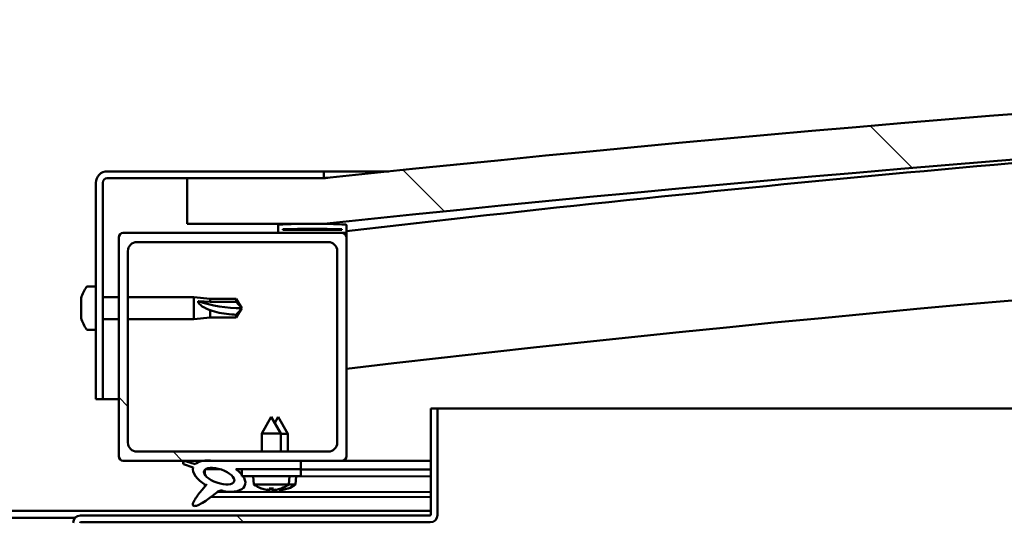
# Model space of a CAD drawing. Units: millimetres. Extents: x -6349 to 24374, y 3097 to 8837.
# Drawn here: x 6441 to 6657, y 7429 to 7539 of the extents above; entities that cross this region are included whole.
import ezdxf

# ---------------------------------------------------------------- set-up
doc = ezdxf.new("R2010")
doc.units = ezdxf.units.MM
doc.header["$LTSCALE"] = 25
doc.layers.add('Hatch (ISO)', color=7, linetype='Continuous', lineweight=18)
doc.layers.add('Visible (ISO)', color=7, linetype='Continuous', lineweight=50)
pattern_1 = [(135.0002, (0, 0), (-56.1264, -56.1268), [])]

msp = doc.modelspace()

# ---------------------------------------------------------------- hatches: boundary and pattern name
at = {"layer": 'Hatch (ISO)'}
h = msp.add_hatch(dxfattribs=at)
h.set_pattern_fill('ANSI31', color=256, scale=635, angle=90.0002, style=0)
h.set_pattern_definition(pattern_1)
edge = h.paths.add_edge_path()
edge.add_line((6477.9, 7494.67), (6507.9, 7494.67))
edge.add_ellipse((7132.9, 1592.61), major_axis=(-625, 5902.06), ratio=1, start_angle=347.910358, end_angle=360, ccw=False)
edge.add_line((7757.9, 7494.67), (7787.9, 7494.67))
edge.add_line((7787.9, 7494.67), (7787.9, 7504.67))
edge.add_line((7787.9, 7504.67), (7757.9, 7504.67))
edge.add_ellipse((7132.9, 1602.61), major_axis=(625, 5902.06), ratio=1, start_angle=0, end_angle=12.089642)
edge.add_line((6507.9, 7504.67), (6477.9, 7504.67))
edge.add_line((6477.9, 7504.67), (6477.9, 7494.67))
h = msp.add_hatch(dxfattribs=at)
h.set_pattern_fill('ANSI31', color=256, scale=635, angle=105.0002, style=0)
h.set_pattern_definition([(150.0002, (0, 0), (-39.6872, -68.74094), [])])
edge = h.paths.add_edge_path()
edge.add_line((6507.9, 7506.17), (6460.4, 7506.17))
edge.add_ellipse((6460.4, 7503.67), major_axis=(0, 2.5), ratio=1, start_angle=0, end_angle=90)
edge.add_line((6457.9, 7503.67), (6457.9, 7456.17))
edge.add_line((6457.9, 7456.17), (6459.4, 7456.17))
edge.add_line((6459.4, 7456.17), (6459.4, 7503.67))
edge.add_ellipse((6460.4, 7503.67), major_axis=(-1, 0), ratio=1, start_angle=270, end_angle=360, ccw=False)
edge.add_line((6460.4, 7504.67), (6477.9, 7504.67))
edge.add_line((6477.9, 7504.67), (6507.9, 7504.67))
edge.add_line((6507.9, 7504.67), (6507.9, 7506.17))
h = msp.add_hatch(dxfattribs=at)
h.set_pattern_fill('ANSI31', color=256, scale=635, angle=15, style=0)
h.set_pattern_definition([(60, (0, 0), (-68.74075, 39.6875), [])])
edge = h.paths.add_edge_path()
edge.add_ellipse((6498, 7492.77), major_axis=(-0.1, 0), ratio=1, start_angle=0, end_angle=90)
edge.add_line((6498, 7492.67), (6511.9, 7492.67))
edge.add_line((6511.9, 7492.67), (6512.8, 7492.67))
edge.add_ellipse((6512.8, 7492.77), major_axis=(0, -0.1), ratio=1, start_angle=0, end_angle=90)
edge.add_line((6512.9, 7492.77), (6512.9, 7494.38))
edge.add_ellipse((6512.8, 7494.38), major_axis=(0.1, 0), ratio=1, start_angle=0, end_angle=86.9836)
edge.add_ellipse((6505.4, 7353.95), major_axis=(7.41, 140.53), ratio=1, start_angle=0, end_angle=6.0328)
edge.add_ellipse((6498, 7494.38), major_axis=(-0.0053, 0.0999), ratio=1, start_angle=0, end_angle=86.9836)
edge.add_line((6497.9, 7494.38), (6497.9, 7492.77))
edge = h.paths.add_edge_path(flags=0)
edge.add_ellipse((6505.4, 7282.26), major_axis=(-6.5, 211.2), ratio=1, start_angle=356.4744, end_angle=360)
edge.add_line((6498.9, 7493.46), (6498.9, 7493.36))
edge.add_line((6498.9, 7493.36), (6511.9, 7493.36))
edge.add_line((6511.9, 7493.36), (6511.9, 7493.46))
edge = h.paths.add_edge_path()
edge.add_ellipse((7760.4, 7353.95), major_axis=(7.41, 140.53), ratio=1, start_angle=0, end_angle=6.0328)
edge.add_ellipse((7753, 7494.38), major_axis=(-0.0053, 0.0999), ratio=1, start_angle=0, end_angle=86.9836)
edge.add_line((7752.9, 7494.38), (7752.9, 7492.77))
edge.add_ellipse((7753, 7492.77), major_axis=(-0.1, 0), ratio=1, start_angle=0, end_angle=90)
edge.add_line((7753, 7492.67), (7753.9, 7492.67))
edge.add_line((7753.9, 7492.67), (7767.8, 7492.67))
edge.add_ellipse((7767.8, 7492.77), major_axis=(0, -0.1), ratio=1, start_angle=0, end_angle=90)
edge.add_line((7767.9, 7492.77), (7767.9, 7494.38))
edge.add_ellipse((7767.8, 7494.38), major_axis=(0.1, 0), ratio=1, start_angle=0, end_angle=86.9836)
edge = h.paths.add_edge_path(flags=0)
edge.add_ellipse((7760.4, 7282.26), major_axis=(-6.5, 211.2), ratio=1, start_angle=356.4744, end_angle=360)
edge.add_line((7753.9, 7493.46), (7753.9, 7493.36))
edge.add_line((7753.9, 7493.36), (7766.9, 7493.36))
edge.add_line((7766.9, 7493.36), (7766.9, 7493.46))
h = msp.add_hatch(dxfattribs=at)
h.set_pattern_fill('ANSI31', color=256, scale=635, angle=90.0002, style=0)
h.set_pattern_definition(pattern_1)
edge = h.paths.add_edge_path()
edge.add_line((6463.9, 7442.67), (6481.52, 7442.67))
edge.add_line((6481.52, 7442.67), (6483.68, 7442.67))
edge.add_line((6483.68, 7442.67), (6502.9, 7442.67))
edge.add_line((6502.9, 7442.67), (6511.9, 7442.67))
edge.add_ellipse((6511.9, 7443.67), major_axis=(0, -1), ratio=1, start_angle=0, end_angle=90)
edge.add_line((6512.9, 7443.67), (6512.9, 7491.67))
edge.add_ellipse((6511.9, 7491.67), major_axis=(1, 0), ratio=1, start_angle=0, end_angle=90)
edge.add_line((6511.9, 7492.67), (6498, 7492.67))
edge.add_line((6498, 7492.67), (6463.9, 7492.67))
edge.add_ellipse((6463.9, 7491.67), major_axis=(0, 1), ratio=1, start_angle=0, end_angle=90)
edge.add_line((6462.9, 7491.67), (6462.9, 7443.67))
edge.add_ellipse((6463.9, 7443.67), major_axis=(-1, 0), ratio=1, start_angle=0, end_angle=90)
edge = h.paths.add_edge_path(flags=0)
edge.add_line((6466.9, 7490.67), (6508.9, 7490.67))
edge.add_ellipse((6508.9, 7488.67), major_axis=(0, 2), ratio=1, start_angle=270, end_angle=360, ccw=False)
edge.add_line((6510.9, 7488.67), (6510.9, 7446.67))
edge.add_ellipse((6508.9, 7446.67), major_axis=(2, 0), ratio=1, start_angle=270, end_angle=360, ccw=False)
edge.add_line((6508.9, 7444.67), (6466.9, 7444.67))
edge.add_ellipse((6466.9, 7446.67), major_axis=(0, -2), ratio=1, start_angle=270, end_angle=360, ccw=False)
edge.add_line((6464.9, 7446.67), (6464.9, 7488.67))
edge.add_ellipse((6466.9, 7488.67), major_axis=(-2, 0), ratio=1, start_angle=270, end_angle=360, ccw=False)
h = msp.add_hatch(dxfattribs=at)
h.set_pattern_fill('ANSI31', color=256, scale=635, angle=90.0002, style=0)
h.set_pattern_definition(pattern_1)
edge = h.paths.add_edge_path()
edge.add_line((6531.4, 7454.17), (6531.4, 7430.77))
edge.add_ellipse((6531.3, 7430.77), major_axis=(0.1, 0), ratio=1, start_angle=270, end_angle=360, ccw=False)
edge.add_line((6531.3, 7430.67), (6454.5, 7430.67))
edge.add_ellipse((6454.5, 7429.07), major_axis=(0, 1.6), ratio=1, start_angle=0, end_angle=90)
edge.add_line((6452.9, 7429.07), (6452.9, 7400.67))
edge.add_line((6452.9, 7400.67), (6454.4, 7400.67))
edge.add_line((6454.4, 7400.67), (6454.4, 7429.07))
edge.add_ellipse((6454.5, 7429.07), major_axis=(-0.1, 0), ratio=1, start_angle=270, end_angle=360, ccw=False)
edge.add_line((6454.5, 7429.17), (6492.9, 7429.17))
edge.add_line((6492.9, 7429.17), (6512.9, 7429.17))
edge.add_line((6512.9, 7429.17), (6531.3, 7429.17))
edge.add_ellipse((6531.3, 7430.77), major_axis=(0, -1.6), ratio=1, start_angle=0, end_angle=90)
edge.add_line((6532.9, 7430.77), (6532.9, 7454.17))
edge.add_line((6532.9, 7454.17), (6531.4, 7454.17))
h = msp.add_hatch(dxfattribs=at)
h.set_pattern_fill('ANSI31', color=256, scale=635, angle=-15, style=0)
h.set_pattern_definition([(30, (0, 0), (-39.6875, 68.74075), [])])
edge = h.paths.add_edge_path()
edge.add_line((6502.9, 7440.82), (6502.9, 7442.67))
edge.add_line((6502.9, 7442.67), (6483.68, 7442.67))
edge.add_ellipse((6484.96, 7439.3), major_axis=(5.67, -1.96), ratio=0.5, start_angle=112.6782, end_angle=136.5276)
edge.add_ellipse((6484.96, 7439.3), major_axis=(5.67, -1.96), ratio=0.5, start_angle=136.5276, end_angle=165.9415)
edge.add_line((6479.7, 7441.89), (6477.55, 7442.6))
edge.add_spline(control_points=[(6477.55, 7442.6), (6477.46, 7442.59), (6477.36, 7442.57), (6477.23, 7442.52), (6477.18, 7442.49), (6477.11, 7442.44), (6477.09, 7442.42), (6477.05, 7442.36), (6477.04, 7442.33), (6477.03, 7442.25), (6477.04, 7442.21), (6477.06, 7442.1), (6477.1, 7442.03), (6477.14, 7441.96)], knot_values=[-0.097603, -0.097603, -0.097603, -0.097603, -0.070257, -0.070257, -0.05486, -0.05486, -0.044631, -0.044631, -0.034738, -0.034738, -0.021884, -0.021884, 0, 0, 0, 0], degree=3, periodic=0)
edge.add_line((6477.14, 7441.96), (6479.28, 7441.22))
edge.add_ellipse((6484.96, 7439.3), major_axis=(5.67, -1.96), ratio=0.5, start_angle=180.6682, end_angle=249.2058)
edge.add_spline(control_points=[(6482.04, 7437.34), (6482.07, 7437.37), (6482.11, 7437.41), (6482.14, 7437.42), (6482.14, 7437.43), (6482.15, 7437.43), (6482.15, 7437.43), (6482.15, 7437.43), (6482.15, 7437.43), (6482.15, 7437.43), (6482.15, 7437.43), (6482.15, 7437.43), (6482.15, 7437.43), (6482.15, 7437.43), (6482.15, 7437.43), (6482.15, 7437.43), (6482.15, 7437.43), (6482.15, 7437.43), (6482.15, 7437.43), (6482.15, 7437.42), (6482.14, 7437.41), (6482.11, 7437.37), (6482.08, 7437.33), (6481.94, 7437.16), (6481.73, 7436.91), (6480.99, 7436.04), (6480.33, 7435.24), (6479.62, 7434.18), (6479.39, 7433.8), (6479.22, 7433.37), (6479.18, 7433.25), (6479.17, 7433.08), (6479.17, 7433.03), (6479.18, 7432.94), (6479.2, 7432.91), (6479.23, 7432.85), (6479.26, 7432.83), (6479.32, 7432.78), (6479.36, 7432.77), (6479.47, 7432.74), (6479.55, 7432.74), (6480.04, 7432.78), (6480.63, 7433.08), (6481.92, 7433.75), (6482.95, 7434.55), (6483.99, 7435.39), (6484.36, 7435.7), (6484.84, 7435.99), (6484.99, 7436.06), (6485.26, 7436.13), (6485.38, 7436.14), (6485.66, 7436.11), (6485.82, 7436.05), (6485.99, 7435.96)], knot_values=[-0.613799, -0.613799, -0.613799, -0.613799, -0.603089, -0.603089, -0.600383, -0.600383, -0.599563, -0.599563, -0.599233, -0.599233, -0.599047, -0.599047, -0.598895, -0.598895, -0.598724, -0.598724, -0.598457, -0.598457, -0.597759, -0.597759, -0.594234, -0.594234, -0.58727, -0.58727, -0.554068, -0.554068, -0.495881, -0.495881, -0.469912, -0.469912, -0.46132, -0.46132, -0.457347, -0.457347, -0.454722, -0.454722, -0.452212, -0.452212, -0.449019, -0.449019, -0.443721, -0.443721, -0.412082, -0.412082, -0.278081, -0.278081, -0.164339, -0.164339, -0.108074, -0.108074, -0.058669, -0.058669, 0, 0, 0, 0], degree=3, periodic=0)
edge.add_ellipse((6484.96, 7439.3), major_axis=(5.67, -1.96), ratio=0.5, start_angle=290.0481, end_angle=394.9746)
edge.add_ellipse((6484.96, 7439.3), major_axis=(5.67, -1.96), ratio=0.5, start_angle=34.9746, end_angle=40.7981)
edge.add_ellipse((6484.96, 7439.3), major_axis=(5.67, -1.96), ratio=0.5, start_angle=40.7981, end_angle=60.8242)
edge.add_line((6488.58, 7440.82), (6489.9, 7440.82))
edge.add_line((6489.9, 7440.82), (6502.9, 7440.82))
edge = h.paths.add_edge_path(flags=0)
edge.add_ellipse((6484.96, 7439.3), major_axis=(-3.31, 1.14), ratio=0.428571, start_angle=0, end_angle=360)
h = msp.add_hatch(dxfattribs=at)
h.set_pattern_fill('ANSI31', color=256, scale=635, style=0)
h.set_pattern_definition([(45, (0, 0), (-56.1266, 56.1266), [])])
h.paths.add_polyline_path([(6502.9, 7439.32), (6502.9, 7440.82), (6489.9, 7440.82), (6489.9, 7439.67), (6489.9, 7439.32), (6490.17, 7439.32)])

# ---------------------------------------------------------------- linework, layer by layer
at = {"layer": 'Visible (ISO)'}
for p, q in [((6507.9, 7506.17), (6460.4, 7506.17)), ((6507.9, 7506.17), (6522.23, 7506.17)), ((6507.9, 7504.67), (6507.9, 7506.17)), ((6460.4, 7504.67), (6507.9, 7504.67)), ((6507.9, 7504.67), (6477.9, 7504.67)), ((6477.9, 7504.67), (6477.9, 7494.67)), ((6457.9, 7503.67), (6457.9, 7456.17)), ((6459.4, 7456.17), (6459.4, 7503.67)), ((6477.9, 7494.67), (6507.9, 7494.67)), ((6497.9, 7494.38), (6497.9, 7492.77)), ((6498.9, 7493.36), (6498.9, 7493.46)), ((6511.9, 7493.46), (6498.9, 7493.46)), ((6511.9, 7493.36), (6498.9, 7493.36)), ((6511.9, 7493.46), (6511.9, 7493.36)), ((6512.9, 7492.77), (6512.9, 7494.38)), ((6462.9, 7491.67), (6462.9, 7443.67)), ((6511.9, 7492.67), (6463.9, 7492.67)), ((6498, 7492.67), (6512.8, 7492.67)), ((6512.9, 7492.67), (6512.8, 7492.67)), ((6512.9, 7492.77), (6512.9, 7491.67)), ((6512.9, 7443.67), (6512.9, 7491.67)), ((6464.9, 7446.67), (6464.9, 7488.67)), ((6466.9, 7490.67), (6508.9, 7490.67)), ((6510.9, 7488.67), (6510.9, 7446.67)), ((6456.01, 7480.92), (6457.9, 7480.92)), ((6454.66, 7477.77), (6454.66, 7478.38)), ((6454.66, 7477.77), (6454.66, 7477.75)), ((6454.66, 7477.66), (6454.66, 7477.75)), ((6459.4, 7478.57), (6462.9, 7478.57)), ((6464.9, 7478.57), (6479.4, 7478.57)), ((6479.4, 7473.77), (6479.4, 7478.57)), ((6482.97, 7478.22), (6479.4, 7478.57)), ((6482.97, 7477.51), (6482.97, 7478.22)), ((6482.97, 7478.22), (6488.71, 7478.22)), ((6488.71, 7477.51), (6488.71, 7478.22)), ((6489.9, 7476.17), (6488.71, 7478.22)), ((6454.66, 7477.45), (6454.66, 7477.66)), ((6454.66, 7477.66), (6454.67, 7477.66)), ((6454.66, 7475.65), (6454.66, 7477.45)), ((6454.66, 7475.25), (6454.66, 7475.65)), ((6480.32, 7477.68), (6482.97, 7477.51)), ((6482.97, 7477.51), (6488.71, 7477.51)), ((6482.97, 7474.12), (6482.97, 7475.75)), ((6488.71, 7477.51), (6489.9, 7476.17)), ((6489.9, 7476.17), (6488.71, 7474.12)), ((6454.66, 7475.25), (6454.66, 7475.25)), ((6454.66, 7474.05), (6454.66, 7475.25)), ((6454.66, 7474.05), (6454.66, 7473.97)), ((6454.66, 7473.96), (6454.66, 7473.97)), ((6459.4, 7473.77), (6462.9, 7473.77)), ((6464.9, 7473.77), (6479.4, 7473.77)), ((6482.97, 7474.12), (6479.4, 7473.77)), ((6482.97, 7474.12), (6488.71, 7474.12)), ((6488.71, 7474.12), (6488.71, 7474.71)), ((6456.01, 7471.42), (6457.9, 7471.42)), ((6457.9, 7456.17), (6459.4, 7456.17)), ((6462.9, 7456.17), (6459.4, 7456.17)), ((6531.4, 7454.17), (6531.4, 7430.77)), ((6532.9, 7454.17), (6531.4, 7454.17)), ((6532.9, 7454.17), (7206.35, 7454.17)), ((6532.9, 7430.77), (6532.9, 7454.17)), ((6496.4, 7452.32), (6494.3, 7448.62)), ((6496.4, 7452.32), (6498.5, 7448.62)), ((6497.91, 7452.3), (6497.16, 7450.98)), ((6497.91, 7452.3), (6500.01, 7448.59)), ((6498.5, 7448.62), (6494.3, 7448.62)), ((6494.3, 7444.67), (6494.3, 7448.62)), ((6498.5, 7444.67), (6498.5, 7448.62)), ((6500.01, 7448.59), (6498.5, 7448.6)), ((6500, 7444.67), (6500.01, 7448.59)), ((6508.9, 7444.67), (6466.9, 7444.67)), ((6463.9, 7442.67), (6511.9, 7442.67)), ((6477.14, 7441.96), (6479.28, 7441.22)), ((6479.7, 7441.89), (6477.55, 7442.6)), ((6502.9, 7442.67), (6483.68, 7442.67)), ((6502.9, 7440.82), (6502.9, 7442.67)), ((6502.9, 7442.64), (6531.4, 7442.59)), ((6531.4, 7442.67), (6511.9, 7442.67)), ((6529.46, 7442.67), (6531.4, 7442.67)), ((6481.83, 7440.71), (6481.83, 7439.62)), ((6481.97, 7440.82), (6485.15, 7440.82)), ((6488.58, 7440.82), (6502.9, 7440.82)), ((6488.6, 7440.81), (6489.9, 7440.81)), ((6502.9, 7440.82), (6489.9, 7440.82)), ((6489.9, 7440.82), (6489.9, 7439.32)), ((6489.9, 7439.32), (6502.9, 7439.32)), ((6492.56, 7437.48), (6492.4, 7439.32)), ((6500.24, 7437.48), (6500.4, 7439.32)), ((6500.4, 7439.29), (6531.4, 7439.24)), ((6501.73, 7437.44), (6501.89, 7439.29)), ((6502.9, 7439.32), (6502.9, 7440.82)), ((6502.9, 7440.79), (6531.4, 7440.74)), ((6502.9, 7440.79), (6531.4, 7440.74)), ((6481.83, 7437.47), (6481.83, 7437.03)), ((6500.24, 7437.48), (6492.56, 7437.48)), ((6501.73, 7437.44), (6500.2, 7437.45)), ((6483.17, 7434.74), (6531.4, 7434.66)), ((6484.62, 7435.85), (6531.4, 7435.78)), ((6494.26, 7436.6), (6494.27, 7436.6)), ((6495.69, 7436.29), (6495.69, 7436.31)), ((6495.93, 7436.6), (6496.87, 7436.6)), ((6496.09, 7436.31), (6496.12, 7436.6)), ((6496.7, 7436.31), (6496.68, 7436.6)), ((6497.11, 7436.29), (6497.11, 7436.31)), ((6497.18, 7436.26), (6497.18, 7436.28)), ((6497.59, 7436.28), (6497.59, 7436.34)), ((6498.19, 7436.28), (6498.18, 7436.48)), ((6498.52, 7436.6), (6498.54, 7436.6)), ((6498.6, 7436.26), (6498.6, 7436.28)), ((6500.01, 7436.57), (6500.03, 7436.57)), ((6334.4, 7431.67), (6531.4, 7431.67)), ((6531.3, 7430.67), (6454.5, 7430.67)), ((6412.46, 7430.17), (6453.34, 7430.17)), ((6454.5, 7429.17), (6531.3, 7429.17))]:
    msp.add_line(p, q, dxfattribs=at)
for centre, radius, start, end in [((7132.9, 1602.61), 5935.06, 83.955179, 96.044821), ((7132.9, 1592.61), 5935.06, 83.955179, 96.044821), ((7132.9, 2141.98), 5386.89, 93.97867, 96.60906), ((6460.4, 7503.67), 2.5, 90, 180), ((6460.4, 7503.67), 1, 90, 180), ((7132.9, 2141.98), 5356.89, 89.46269, 96.64624), ((6498, 7494.38), 0.1, 93.0164, 180), ((6505.4, 7353.95), 140.73, 86.9836, 93.0164), ((6505.4, 7282.26), 211.3, 88.2372, 91.7628), ((6512.8, 7494.38), 0.1, 0, 86.9836), ((6463.9, 7491.67), 1, 90, 180), ((6498, 7492.77), 0.1, 180, 270), ((6511.9, 7491.67), 1, 0, 90), ((6512.8, 7492.77), 0.1, 270, 0), ((6466.9, 7488.67), 2, 90, 180), ((6508.9, 7488.67), 2, 0, 90), ((6462.35, 7476.17), 8, 144.3147, 163.9923), ((6456.01, 7480.72), 0.2, 90, 144.3147), ((6462.35, 7476.17), 8, 196.0077, 215.6853), ((6456.01, 7471.62), 0.2, 215.6853, 270), ((6466.9, 7446.67), 2, 180, 270), ((6508.9, 7446.67), 2, 270, 0), ((6463.9, 7443.67), 1, 180, 270), ((6511.9, 7443.67), 1, 270, 0), ((6496.4, 7442.72), 6.5, 233.8044, 250.1185), ((6496.4, 7442.72), 6.5, 289.8815, 306.1956), ((6497.9, 7442.7), 6.5, 289.7921, 306.1062), ((6494.26, 7436.8), 0.206, 250.1185, 270), ((6498.54, 7436.8), 0.206, 270, 289.8815), ((6500.03, 7436.77), 0.206, 269.9105, 289.7921), ((6454.5, 7429.07), 1.6, 90, 180), ((6531.3, 7430.77), 0.1, 270, 0), ((6531.3, 7430.77), 1.6, 270, 0), ((6454.5, 7429.07), 0.1, 90, 180)]:
    msp.add_arc(centre, radius, start, end, dxfattribs=at)
for centre, major_axis, ratio, start_param, end_param in [((6489.9, 7489.92), (21, 0), 0.654929, 4.239024, 4.712389), ((6484.96, 7439.3), (5.67, -1.96), 0.5, 3.153254, 4.349462), ((6484.96, 7439.3), (5.67, -1.96), 0.5, 1.966605, 2.896226), ((6484.96, 7439.3), (5.67, -1.96), 0.5, 5.062295, 7.344768), ((6496.32, 7442.68), (-2.82, 5.84), 0.979749, 2.351624, 2.529771), ((6494.69, 7441.18), (3.83, -4.25), 0.664926, 5.510896, 5.582433), ((6498.44, 7441.18), (-3.44, -4.58), 0.554863, 0.162804, 0.234341), ((6495.43, 7435.96), (-0.225, -0.452), 0.299538, 2.511352, 2.574157), ((6496.84, 7442.68), (-0.57, -6.46), 0.180266, 5.951633, 6.12978), ((6497.82, 7442.66), (-2.81, 5.84), 0.979749, 2.413265, 2.50847), ((6495.96, 7442.68), (0.57, -6.46), 0.180266, 0.153405, 0.331552), ((6498.11, 7441.18), (3.83, 4.25), 0.664926, 3.842345, 3.913882), ((6499.94, 7441.15), (-3.45, -4.57), 0.554863, 0.196194, 0.234341), ((6496.19, 7441.16), (3.83, -4.26), 0.664926, 5.539, 5.543667), ((6494.35, 7441.18), (3.44, -4.58), 0.554863, 6.048844, 6.120382), ((6497.37, 7435.96), (-0.225, 0.452), 0.299538, 0.567435, 0.630241), ((6496.92, 7435.94), (-0.226, -0.452), 0.299538, 2.511352, 2.565727), ((6496.19, 7441.16), (3.83, -4.26), 0.664926, 5.561695, 5.582433), ((6496.48, 7442.68), (-2.82, -5.84), 0.979749, 0.611822, 0.789969), ((6498.34, 7442.66), (-0.58, -6.46), 0.180266, 6.095326, 6.12978), ((6497.46, 7442.66), (0.56, -6.46), 0.180266, 0.153405, 0.311271), ((6499.61, 7441.15), (3.84, 4.25), 0.664926, 3.842345, 3.913882), ((6495.85, 7441.16), (3.43, -4.58), 0.554863, 6.048844, 6.120382), ((6498.86, 7435.94), (-0.224, 0.452), 0.299538, 0.567435, 0.630241), ((6497.98, 7442.66), (-2.83, -5.83), 0.979749, 0.611822, 0.789969)]:
    msp.add_ellipse(centre, major_axis=major_axis, ratio=ratio, start_param=start_param, end_param=end_param, dxfattribs=at)
msp.add_ellipse((6484.96, 7439.3), major_axis=(-3.31, 1.14), ratio=0.428571, dxfattribs=at)
for points, knots in [([(6507.9, 7504.67), (6507.93, 7504.68), (6507.98, 7504.68), (6508.17, 7504.7), (6508.34, 7504.72), (6508.59, 7504.74), (6508.67, 7504.75), (6508.75, 7504.76), (6508.76, 7504.76), (6508.78, 7504.76), (6508.78, 7504.76), (6508.78, 7504.76), (6508.78, 7504.76), (6508.78, 7504.76), (6508.78, 7504.76), (6508.78, 7504.76), (6508.78, 7504.76), (6508.78, 7504.76), (6508.78, 7504.76), (6508.78, 7504.76), (6508.78, 7504.76), (6508.78, 7504.76), (6508.78, 7504.76), (6508.78, 7504.76), (6508.78, 7504.76), (6508.78, 7504.76), (6508.77, 7504.76), (6508.77, 7504.76), (6508.76, 7504.76), (6508.75, 7504.76), (6508.74, 7504.76), (6508.7, 7504.75), (6508.67, 7504.75), (6508.56, 7504.74), (6508.47, 7504.73), (6508.22, 7504.7), (6508.06, 7504.69), (6507.9, 7504.67)], [0.2779475, 0.2779475, 0.2779475, 0.2779475, 0.464072, 0.464072, 0.7291905, 0.7291905, 0.9280762, 0.9280762, 1.0026006, 1.0026006, 1.0043472, 1.0043472, 1.0050718, 1.0050718, 1.0054341, 1.0054341, 1.0056162, 1.0056162, 1.005662, 1.005662, 1.005708, 1.005708, 1.0058005, 1.0058005, 1.0061661, 1.0061661, 1.0068908, 1.0068908, 1.0083399, 1.0083399, 1.0112381, 1.0112381, 1.0199326, 1.0199326, 1.0460163, 1.0460163, 1.0947767, 1.0947767, 1.0947767, 1.0947767]), ([(6454.66, 7477.77), (6454.66, 7477.75), (6454.67, 7477.73), (6454.67, 7477.66), (6454.67, 7477.61), (6454.67, 7477.52), (6454.66, 7477.49), (6454.66, 7477.45)], [0.17438702, 0.17438702, 0.17438702, 0.17438702, 0.18896797, 0.18896797, 0.20586323, 0.20586323, 0.21737852, 0.21737852, 0.21737852, 0.21737852]), ([(6454.66, 7475.65), (6454.66, 7475.61), (6454.67, 7475.55), (6454.67, 7475.44), (6454.67, 7475.39), (6454.67, 7475.31), (6454.66, 7475.28), (6454.66, 7475.25)], [0.17438702, 0.17438702, 0.17438702, 0.17438702, 0.18896797, 0.18896797, 0.20586323, 0.20586323, 0.21737852, 0.21737852, 0.21737852, 0.21737852]), ([(6482.97, 7475.75), (6482.71, 7475.84), (6482.46, 7475.93), (6481.88, 7476.18), (6481.56, 7476.34), (6480.98, 7476.72), (6480.68, 7476.97), (6480.45, 7477.29), (6480.4, 7477.37), (6480.34, 7477.53), (6480.32, 7477.61), (6480.32, 7477.68)], [0.9722954, 0.9722954, 0.9722954, 0.9722954, 1.054543, 1.054543, 1.1645704, 1.1645704, 1.2620554, 1.2620554, 1.289972, 1.289972, 1.3178886, 1.3178886, 1.3178886, 1.3178886]), ([(6488.71, 7474.71), (6488.38, 7474.72), (6488.04, 7474.74), (6486.96, 7474.83), (6486.22, 7474.92), (6484.76, 7475.18), (6484.06, 7475.36), (6483.25, 7475.64), (6483.11, 7475.7), (6482.97, 7475.75)], [1.0296095, 1.0296095, 1.0296095, 1.0296095, 1.1266468, 1.1266468, 1.3399415, 1.3399415, 1.5532361, 1.5532361, 1.5988171, 1.5988171, 1.5988171, 1.5988171]), ([(6454.66, 7474.05), (6454.66, 7474.02), (6454.67, 7474), (6454.67, 7473.96), (6454.67, 7473.95), (6454.67, 7473.95), (6454.66, 7473.96), (6454.66, 7473.97)], [0.17438702, 0.17438702, 0.17438702, 0.17438702, 0.18896797, 0.18896797, 0.20586323, 0.20586323, 0.21737852, 0.21737852, 0.21737852, 0.21737852]), ([(6477.55, 7442.6), (6477.46, 7442.59), (6477.36, 7442.57), (6477.23, 7442.52), (6477.18, 7442.49), (6477.11, 7442.44), (6477.09, 7442.42), (6477.05, 7442.36), (6477.04, 7442.33), (6477.03, 7442.25), (6477.04, 7442.21), (6477.06, 7442.1), (6477.1, 7442.03), (6477.14, 7441.96)], [-0.09760276, -0.09760276, -0.09760276, -0.09760276, -0.07025687, -0.07025687, -0.05485975, -0.05485975, -0.0446311, -0.0446311, -0.03473841, -0.03473841, -0.02188431, -0.02188431, 0, 0, 0, 0]), ([(6482.04, 7437.34), (6482.07, 7437.37), (6482.11, 7437.41), (6482.14, 7437.42), (6482.14, 7437.43), (6482.15, 7437.43), (6482.15, 7437.43), (6482.15, 7437.43), (6482.15, 7437.43), (6482.15, 7437.43), (6482.15, 7437.43), (6482.15, 7437.43), (6482.15, 7437.43), (6482.15, 7437.43), (6482.15, 7437.43), (6482.15, 7437.43), (6482.15, 7437.43), (6482.15, 7437.43), (6482.15, 7437.43), (6482.15, 7437.42), (6482.14, 7437.41), (6482.11, 7437.37), (6482.08, 7437.33), (6481.94, 7437.16), (6481.73, 7436.91), (6480.99, 7436.04), (6480.33, 7435.24), (6479.62, 7434.18), (6479.39, 7433.8), (6479.22, 7433.37), (6479.18, 7433.25), (6479.17, 7433.08), (6479.17, 7433.03), (6479.18, 7432.94), (6479.2, 7432.91), (6479.23, 7432.85), (6479.26, 7432.83), (6479.32, 7432.78), (6479.36, 7432.77), (6479.47, 7432.74), (6479.55, 7432.74), (6480.04, 7432.78), (6480.63, 7433.08), (6481.92, 7433.75), (6482.95, 7434.55), (6483.99, 7435.39), (6484.36, 7435.7), (6484.84, 7435.99), (6484.99, 7436.06), (6485.26, 7436.13), (6485.38, 7436.14), (6485.66, 7436.11), (6485.82, 7436.05), (6485.99, 7435.96)], [-0.6137992, -0.6137992, -0.6137992, -0.6137992, -0.6030885, -0.6030885, -0.6003835, -0.6003835, -0.5995632, -0.5995632, -0.599233, -0.599233, -0.5990474, -0.5990474, -0.598895, -0.598895, -0.5987236, -0.5987236, -0.5984568, -0.5984568, -0.5977594, -0.5977594, -0.594234, -0.594234, -0.5872703, -0.5872703, -0.5540683, -0.5540683, -0.4958807, -0.4958807, -0.4699115, -0.4699115, -0.4613203, -0.4613203, -0.4573466, -0.4573466, -0.4547219, -0.4547219, -0.4522125, -0.4522125, -0.449019, -0.449019, -0.4437209, -0.4437209, -0.4120818, -0.4120818, -0.2780815, -0.2780815, -0.1643394, -0.1643394, -0.108074, -0.108074, -0.0586691, -0.0586691, 0, 0, 0, 0]), ([(6495.69, 7436.29), (6495.69, 7436.29), (6495.69, 7436.29), (6495.69, 7436.28), (6495.68, 7436.28), (6495.65, 7436.28), (6495.63, 7436.28), (6495.58, 7436.28), (6495.54, 7436.29), (6495.47, 7436.3), (6495.43, 7436.3), (6495.38, 7436.31), (6495.36, 7436.31), (6495.34, 7436.31)], [0.0217824, 0.0217824, 0.0217824, 0.0217824, 0.02240783, 0.02240783, 0.03336567, 0.03336567, 0.04432351, 0.04432351, 0.05536278, 0.05536278, 0.06640205, 0.06640205, 0.07177154, 0.07177154, 0.07177154, 0.07177154]), ([(6496.09, 7436.31), (6496.1, 7436.31), (6496.1, 7436.3), (6496.08, 7436.29), (6496.06, 7436.29), (6496.02, 7436.28), (6495.99, 7436.28), (6495.93, 7436.28), (6495.89, 7436.28), (6495.83, 7436.28), (6495.82, 7436.29), (6495.8, 7436.29)], [0, 0, 0, 0, 0.01116716, 0.01116716, 0.02233431, 0.02233431, 0.03329353, 0.03329353, 0.04425275, 0.04425275, 0.04996652, 0.04996652, 0.04996652, 0.04996652]), ([(6497, 7436.29), (6497, 7436.29), (6497, 7436.29), (6496.96, 7436.28), (6496.92, 7436.28), (6496.85, 7436.28), (6496.81, 7436.28), (6496.76, 7436.28), (6496.74, 7436.29), (6496.71, 7436.3), (6496.7, 7436.3), (6496.7, 7436.31), (6496.7, 7436.31), (6496.71, 7436.31)], [0.0217824, 0.0217824, 0.0217824, 0.0217824, 0.02240783, 0.02240783, 0.03336567, 0.03336567, 0.04432351, 0.04432351, 0.05536278, 0.05536278, 0.06640205, 0.06640205, 0.07177154, 0.07177154, 0.07177154, 0.07177154]), ([(6497.18, 7436.26), (6497.18, 7436.26), (6497.18, 7436.26), (6497.18, 7436.26), (6497.17, 7436.26), (6497.14, 7436.26), (6497.12, 7436.26), (6497.07, 7436.26), (6497.04, 7436.26), (6496.97, 7436.27), (6496.93, 7436.28), (6496.9, 7436.28)], [0.0217824, 0.0217824, 0.0217824, 0.0217824, 0.02240783, 0.02240783, 0.03336567, 0.03336567, 0.04432351, 0.04432351, 0.05536278, 0.05536278, 0.06566763, 0.06566763, 0.06566763, 0.06566763]), ([(6497.45, 7436.31), (6497.42, 7436.31), (6497.38, 7436.3), (6497.3, 7436.29), (6497.26, 7436.29), (6497.2, 7436.28), (6497.18, 7436.28), (6497.13, 7436.28), (6497.12, 7436.28), (6497.11, 7436.28), (6497.11, 7436.29), (6497.11, 7436.29)], [0, 0, 0, 0, 0.01116716, 0.01116716, 0.02233431, 0.02233431, 0.03329353, 0.03329353, 0.04425275, 0.04425275, 0.04996652, 0.04996652, 0.04996652, 0.04996652]), ([(6497.58, 7436.29), (6497.59, 7436.28), (6497.59, 7436.28), (6497.57, 7436.27), (6497.55, 7436.26), (6497.51, 7436.26), (6497.48, 7436.26), (6497.42, 7436.26), (6497.38, 7436.26), (6497.33, 7436.26), (6497.31, 7436.26), (6497.29, 7436.26)], [0, 0, 0, 0, 0.01116716, 0.01116716, 0.02233431, 0.02233431, 0.03329353, 0.03329353, 0.04425275, 0.04425275, 0.04996746, 0.04996746, 0.04996746, 0.04996746]), ([(6498.49, 7436.26), (6498.49, 7436.26), (6498.49, 7436.26), (6498.45, 7436.26), (6498.41, 7436.26), (6498.34, 7436.25), (6498.31, 7436.25), (6498.25, 7436.26), (6498.23, 7436.26), (6498.2, 7436.27), (6498.19, 7436.27), (6498.19, 7436.28), (6498.19, 7436.29), (6498.2, 7436.29)], [0.0217824, 0.0217824, 0.0217824, 0.0217824, 0.02240783, 0.02240783, 0.03336567, 0.03336567, 0.04432351, 0.04432351, 0.05536278, 0.05536278, 0.06640205, 0.06640205, 0.07177154, 0.07177154, 0.07177154, 0.07177154]), ([(6498.94, 7436.29), (6498.91, 7436.28), (6498.87, 7436.28), (6498.79, 7436.27), (6498.76, 7436.26), (6498.7, 7436.26), (6498.67, 7436.25), (6498.63, 7436.25), (6498.61, 7436.26), (6498.6, 7436.26), (6498.6, 7436.26), (6498.6, 7436.26)], [0, 0, 0, 0, 0.01116716, 0.01116716, 0.02233431, 0.02233431, 0.03329353, 0.03329353, 0.04425275, 0.04425275, 0.04996652, 0.04996652, 0.04996652, 0.04996652])]:
    msp.add_open_spline(points, degree=3, knots=knots, dxfattribs=at)
for points in [[(6489.9, 7476.17), (6489.51, 7475.67), (6489.12, 7475.18), (6488.71, 7474.71)], [(6495.93, 7436.6), (6495.92, 7436.6), (6495.92, 7436.6), (6495.91, 7436.61)], [(6496.88, 7436.61), (6496.88, 7436.6), (6496.87, 7436.6), (6496.87, 7436.6)]]:
    msp.add_open_spline(points, degree=3, dxfattribs=at)

doc.saveas('drawing.dxf')
